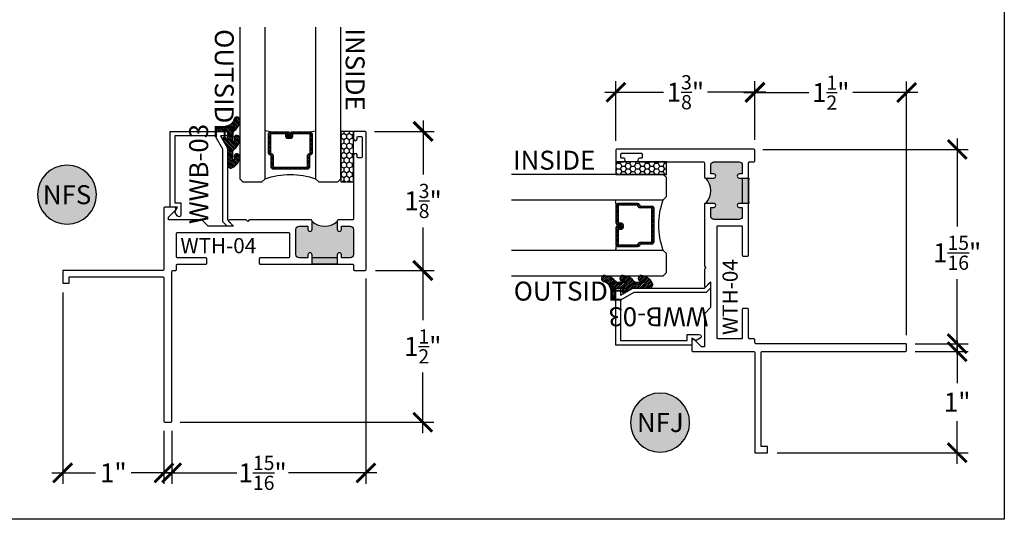
# Model space of a CAD drawing. Units: inches. Extents: x 0 to 128, y -43 to 43.
# Drawn here: x 60 to 70, y 0 to 5 of the extents above; entities that cross this region are included whole.
import ezdxf
from ezdxf.enums import TextEntityAlignment as Align

# ---------------------------------------------------------------- set-up
doc = ezdxf.new("R2010")
doc.units = ezdxf.units.IN
doc.header["$LTSCALE"] = 0.25
doc.header["$MEASUREMENT"] = 0
for name, color, linetype in [('Arcadia-Dim', 4, 'Continuous'), ('Arcadia-Profile', 6, 'Continuous'), ('Arcadia-Shade', 8, 'Continuous'), ('Arcadia-Symb', 7, 'Continuous'), ('Arcadia-Symb-Text', 3, 'Continuous'), ('Arcadia-Text', 3, 'Continuous')]:
    doc.layers.add(name, color=color, linetype=linetype)
doc.layers.add('Arcadia-Mview', color=6, linetype='Continuous', plot=False)
doc.styles.get("Standard").update_dxf_attribs({"font": 'ARIALN.TTF'})
doc.dimstyles.new('Arcadia-2', dxfattribs={"dimscale": 2, "dimtxt": 0.0938, "dimasz": 0.0938, "dimexe": 0.0546, "dimexo": 0.0469, "dimgap": 0.0469, "dimtad": 0, "dimtih": 1, "dimdec": 4, "dimrnd": 0.0625, "dimzin": 3, "dimdsep": 46, "dimlunit": 4, "dimtxsty": 'Standard', "dimblk": 'ARCHTICK', "dimcen": 0.0469, "dimdle": 0.0546, "dimclrd": 256, "dimclre": 256, "dimclrt": 256, "dimadec": 0, "dimazin": 0, "dimtfac": 0.75, "dimtix": 1, "dimtmove": 2, "dimatfit": 3, "dimfxl": 1, "dimtolj": 1, "dimtzin": 3, "dimlwd": -3, "dimlwe": -3, "dimarcsym": 0})

# ---------------------------------------------------------------- blocks, each defined once
blk = doc.blocks.new('Keynote')
at = {"layer": 'Arcadia-Symb', "lineweight": -3}
h = blk.add_hatch(color=8, dxfattribs=at)
h.dxf.hatch_style = 1
edge = h.paths.add_edge_path()
edge.add_arc((0, 0), 0.1458, 0, 360)
at = {"layer": 'Defpoints', "lineweight": -3}
blk.add_circle((0, 0), 0.1458, dxfattribs=at)
at = {"layer": 'Arcadia-Symb-Text'}
blk.add_attdef('KEYNOTE_BUBBLE', text='', height=0.09375, dxfattribs=at).set_placement((0, 0), align=Align.MIDDLE_CENTER)
blk = doc.blocks.new('_ArchTick')
at = {"color": 0, "linetype": 'ByBlock', "lineweight": -3, "const_width": 0.15}
blk.add_lwpolyline([(-0.5, -0.5), (0.5, 0.5)], dxfattribs=at)
blk = doc.blocks.new('*D477')
at = {"layer": 'Arcadia-Dim', "lineweight": -3, "transparency": 16777216}
for p, q in [((63.32953785380442, 2.380041060892621), (63.32953785380442, 0.3496410608926559)), ((61.41003785380443, 0.8750410608926573), (61.41003785380443, 0.3496410608926559)), ((61.30083785380444, 0.4588410608926559), (62.05178754684673, 0.4588410608926559)), ((63.43873785380443, 0.4588410608926559), (62.56528816076214, 0.4588410608926559))]:
    blk.add_line(p, q, dxfattribs=at)
at = {"layer": 'Defpoints', "color": 0, "lineweight": -3, "transparency": 16777216}
for p in [(63.32953785380442, 2.47384106089262), (61.41003785380443, 0.9688410608926574), (61.41003785380443, 0.4588410608926559)]:
    blk.add_point(p, dxfattribs=at)
at = {"layer": 'Arcadia-Dim', "lineweight": -3, "transparency": 16777216, "xscale": 0.1876, "yscale": 0.1876, "zscale": 0.1876, "rotation": 180}
blk.add_blockref('_ArchTick', (61.41003785380443, 0.4588410608926559), dxfattribs=at)
at = {"layer": 'Arcadia-Dim', "lineweight": -3, "transparency": 16777216, "xscale": 0.1876, "yscale": 0.1876, "zscale": 0.1876}
blk.add_blockref('_ArchTick', (63.32953785380442, 0.4588410608926559), dxfattribs=at)
at = {"layer": 'Arcadia-Dim', "transparency": 16777216, "insert": (62.30853785380442, 0.4588410608926559), "char_height": 0.1876, "attachment_point": 5}
blk.add_mtext('\\A1;1{\\H0.75x;\\S15/16;}"', dxfattribs=at)
blk = doc.blocks.new('*U193')
at = {"layer": 'Arcadia-Shade'}
h = blk.add_hatch(dxfattribs=at)
h.set_pattern_fill('HONEY', color=256, scale=0.25)
h.set_pattern_definition([(0, (0, 0), (0.046875, 0.0270632938682637), [0.03125, -0.0625]), (120, (0, 0), (-0.046875, 0.0270632938682637), [0.03125, -0.0625]), (59.99999999999999, (0, 0), (0, 0.0541265877365274), [-0.0625, 0.03125])])
h.paths.add_polyline_path([(-0.5, 0.125), (0, 0.125), (0, 0), (-0.5, 0)])
at = {"layer": 'Arcadia-Profile', "lineweight": -3}
blk.add_lwpolyline([(-0.5, 0.125), (0, 0.125), (0, 0), (-0.5, 0)], close=True, dxfattribs=at)
blk = doc.blocks.new('*U490')
at = {"layer": 'Arcadia-Shade', "lineweight": -3}
h = blk.add_hatch(dxfattribs=at)
h.set_pattern_fill('ANSI31', color=256, scale=0.1, style=0)
h.set_pattern_definition([(45, (-12.49009116438055, -10.79353366436353), (-0.0088388347648318, 0.0088388347648318), [])])
edge = h.paths.add_edge_path()
edge.add_line((0.4990116755820751, 0.4285564927512802), (0.5229934129158452, 0.4285564927512838))
edge.add_arc((0.5229934129158464, 0.4482414927513225), 0.0196850000000387, 269.9999999999964, 359.9999999999982)
edge.add_line((0.5426784129158851, 0.4482414927513219), (0.5426784129158851, 0.4732180318310384))
edge.add_line((0.5426784129158851, 0.4732180318310384), (0.5229934129158452, 0.4732180318310384))
edge.add_line((0.5229934129158452, 0.4732180318310384), (0.5229934129158452, 0.4482414927513219))
edge.add_line((0.5229934129158452, 0.4482414927513219), (0.4990116755820751, 0.4482414927513219))
edge.add_line((0.4990116755820751, 0.4482414927513219), (0.4990116755820751, 0.4763228331426533))
edge.add_arc((0.47932667558206, 0.476322833142687), 0.01968500000001505, 359.9999999999018, 449.9999999999018)
edge.add_line((0.4793266755820938, 0.4960078331427021), (0.3036411249999347, 0.4960078331426985))
edge.add_arc((0.3036411249999346, 0.4763228331426603), 0.01968500000003814, 89.99999999999984, 179.9999999999999)
edge.add_line((0.2839561249998965, 0.4763228331426604), (0.2839561249998965, 0.2858323436881278))
edge.add_arc((0.3036411249999145, 0.2858323436881262), 0.01968500000001799, 179.9999999999952, 245.4529343159605)
edge.add_line((0.2954631769583571, 0.2679264678137017), (0.3114070047096007, 0.2606446238063391))
edge.add_line((0.3114070047096007, 0.2606446238063391), (0.3114070047096007, 0.1457257251104203))
edge.add_arc((0.3310920047095802, 0.145725725110422), 0.01968499999997952, 180.000000000005, 270.000000000005)
edge.add_line((0.3310920047095819, 0.1260407251104425), (0.668905995290265, 0.126040725110439))
edge.add_arc((0.6689059952902658, 0.1457257251104213), 0.01968499999998224, 269.9999999999974, 359.9999999999973)
edge.add_line((0.6885909952902481, 0.1457257251104203), (0.6885909952902481, 0.2606446238063391))
edge.add_line((0.6885909952902481, 0.2606446238063391), (0.7045348230414366, 0.2679264678137088))
edge.add_arc((0.6963568749998893, 0.2858323436881248), 0.01968500000000603, 294.547065684023, 359.9999999999882)
edge.add_line((0.7160418749998954, 0.2858323436881207), (0.7160418749998936, 0.4763228331426604))
edge.add_arc((0.696356874999912, 0.4763228331426601), 0.01968499999998163, 9.69435005780996e-13, 89.99999999999902)
edge.add_line((0.6963568749999123, 0.4960078331426417), (0.5206721869999261, 0.4960078331426985))
edge.add_arc((0.5206721869999243, 0.4763228331426586), 0.01968500000003992, 89.99999999999483, 179.9999999999947)
edge.add_line((0.5009871869998844, 0.4763228331426604), (0.5009871869998844, 0.4521573060815705))
edge.add_line((0.5009871869998844, 0.4521573060815705), (0.5206721869999261, 0.4521573060815705))
edge.add_line((0.5206721869999261, 0.4521573060815705), (0.5206721869999261, 0.4763228331426604))
edge.add_line((0.5206721869999261, 0.4763228331426604), (0.6963568749999123, 0.4763228331426604))
edge.add_line((0.6963568749999123, 0.4763228331426604), (0.6963568749999123, 0.2858323436881207))
edge.add_line((0.6963568749999123, 0.2858323436881207), (0.6804130472487256, 0.2785504996807049))
edge.add_arc((0.6885909952902385, 0.2606446238063089), 0.01968499999997356, 114.5470656839561, 179.9999999999121)
edge.add_line((0.668905995290265, 0.2606446238063391), (0.668905995290265, 0.1457257251104203))
edge.add_line((0.668905995290265, 0.1457257251104203), (0.3310920047095819, 0.1457257251104203))
edge.add_line((0.3310920047095819, 0.1457257251104203), (0.3310920047095819, 0.2606446238063391))
edge.add_arc((0.311407004709616, 0.2606446238063068), 0.01968499999996598, 9.419676806179501e-11, 65.45293431605748)
edge.add_line((0.3195849527511214, 0.2785504996806978), (0.3036411249999347, 0.2858323436881207))
edge.add_line((0.3036411249999347, 0.2858323436881207), (0.3036411249999347, 0.4763228331426604))
edge.add_line((0.3036411249999347, 0.4763228331426604), (0.4793266755820938, 0.4763228331426604))
edge.add_line((0.4793266755820938, 0.4763228331426604), (0.4793266755820938, 0.4482414927513219))
edge.add_arc((0.4990116755821053, 0.4482414927512917), 0.0196850000000115, 179.9999999999121, 269.9999999999121)
at = {"layer": 'Arcadia-Profile'}
for p, q in [((0, 0.03125), (3.7e-15, 1.53125)), ((0.2500000000000019, 1.53125), (0.25, 0.03125)), ((0.75, 0.03125), (0.7500000000000021, 1.53125)), ((1.000000000000001, 1.53125), (1, 0.03125)), ((0.3036416249999334, 0.4960078331427021), (0.2499999999999218, 0.5053829846366896)), ((0.6963568749999123, 0.4960078331427021), (0.7499984999999257, 0.5053829846366896)), ((0.7080088700575029, 0.2699663348586228), (0.7122228838293801, 0.2741803486304981)), ((0.03125, 0), (0, 0.03125)), ((0.03125, 0), (0, 0.03125)), ((0.03125, 0), (0, 0.03125)), ((0.03125, 0), (0, 0.03125)), ((0.03125, 0), (0, 0.03125)), ((0.21875, 0), (0.03125, 0)), ((0.21875, 0), (0.03125, 0)), ((0.25, 0.03125), (0.21875, 0)), ((0.25, 0.03125), (0.21875, 0)), ((0.78125, 0), (0.75, 0.03125)), ((0.96875, 0), (0.78125, 0)), ((1, 0.03125), (0.96875, 0))]:
    blk.add_line(p, q, dxfattribs=at)
blk.add_lwpolyline([(0.4990116755820751, 0.4285564927512802), (0.5229934129158452, 0.4285564927512838, 0.4142135623731049), (0.5426784129158851, 0.4482414927513219), (0.5426784129158851, 0.4732180318310384), (0.5229934129158452, 0.4732180318310384), (0.5229934129158452, 0.4482414927513219), (0.4990116755820751, 0.4482414927513219), (0.4990116755820751, 0.4763228331426533, 0.4142135623730951), (0.4793266755820938, 0.4960078331427021), (0.3036411249999347, 0.4960078331426985, 0.4142135623730951), (0.2839561249998965, 0.4763228331426604), (0.2839561249998965, 0.2858323436881278, 0.2936188569408289), (0.2954631769583571, 0.2679264678137017), (0.3114070047096007, 0.2606446238063391), (0.3114070047096007, 0.1457257251104203, 0.4142135623730951), (0.3310920047095819, 0.1260407251104425), (0.668905995290265, 0.126040725110439, 0.4142135623730951), (0.6885909952902481, 0.1457257251104203), (0.6885909952902481, 0.2606446238063391), (0.7045348230414366, 0.2679264678137088, 0.2936188569408282), (0.7160418749998954, 0.2858323436881207), (0.7160418749998936, 0.4763228331426604, 0.4142135623730852), (0.6963568749999123, 0.4960078331426417), (0.5206721869999261, 0.4960078331426985, 0.4142135623730951), (0.5009871869998844, 0.4763228331426604), (0.5009871869998844, 0.4521573060815705), (0.5206721869999261, 0.4521573060815705), (0.5206721869999261, 0.4763228331426604), (0.6963568749999123, 0.4763228331426604), (0.6963568749999123, 0.2858323436881207), (0.6804130472487256, 0.2785504996807049, 0.2936188569407848), (0.668905995290265, 0.2606446238063391), (0.668905995290265, 0.1457257251104203), (0.3310920047095819, 0.1457257251104203), (0.3310920047095819, 0.2606446238063391, 0.2936188569408189), (0.3195849527511214, 0.2785504996806978), (0.3036411249999347, 0.2858323436881207), (0.3036411249999347, 0.4763228331426604), (0.4793266755820938, 0.4763228331426604), (0.4793266755820938, 0.4482414927513219, 0.4142135623730946)], format="xyb", close=True, dxfattribs=at)
blk.add_arc((0.4999992499998971, -0.6625220109668888), 0.7374409998105559, 70.18348207574029, 109.8165179242613, dxfattribs=at)
blk = doc.blocks.new('*D474')
at = {"layer": 'Arcadia-Dim', "lineweight": -3, "transparency": 16777216}
for p, q in [((63.8915674361326, 2.568041060892614), (63.8915674361326, 1.967366913552954)), ((63.42583785380445, 2.458841060892614), (64.0007674361326, 2.458841060892614)), ((63.8915674361326, 0.8496410608926566), (63.8915674361326, 1.450315208232353)), ((61.49383785380446, 0.9588410608926562), (64.0007674361326, 0.9588410608926567))]:
    blk.add_line(p, q, dxfattribs=at)
at = {"layer": 'Defpoints', "color": 0, "lineweight": -3, "transparency": 16777216}
for p in [(63.33203785380446, 2.458841060892614), (63.8915674361326, 2.458841060892614), (61.40003785380446, 0.9588410608926562)]:
    blk.add_point(p, dxfattribs=at)
at = {"layer": 'Arcadia-Dim', "lineweight": -3, "transparency": 16777216, "xscale": 0.1876, "yscale": 0.1876, "zscale": 0.1876}
for p, rotation in [((63.8915674361326, 2.458841060892614), 90), ((63.8915674361326, 0.9588410608926567), 270)]:
    blk.add_blockref('_ArchTick', p, dxfattribs=dict(at, rotation=rotation))
at = {"layer": 'Arcadia-Dim', "transparency": 16777216, "insert": (63.89156743613255, 1.708841060892635), "char_height": 0.1876, "attachment_point": 5}
blk.add_mtext('\\A1;1{\\H0.75x;\\S1/2;}"', dxfattribs=at)
blk = doc.blocks.new('*D475')
at = {"layer": 'Arcadia-Dim', "lineweight": -3, "transparency": 16777216}
for p, q in [((63.89500306476981, 3.943041060892636), (63.89500306476981, 3.407266299637516)), ((63.41583785380445, 3.833841060892636), (64.00420306476981, 3.833841060892636)), ((63.89500306476981, 2.349641060892614), (63.89500306476981, 2.885415822147747)), ((63.42583785380445, 2.458841060892614), (64.00420306476981, 2.458841060892614))]:
    blk.add_line(p, q, dxfattribs=at)
at = {"layer": 'Defpoints', "color": 0, "lineweight": -3, "transparency": 16777216}
for p in [(63.32203785380444, 3.833841060892636), (63.33203785380446, 2.458841060892614), (63.89500306476981, 2.458841060892614)]:
    blk.add_point(p, dxfattribs=at)
at = {"layer": 'Arcadia-Dim', "lineweight": -3, "transparency": 16777216, "xscale": 0.1876, "yscale": 0.1876, "zscale": 0.1876}
for p, rotation in [((63.89500306476981, 3.833841060892636), 90), ((63.89500306476981, 2.458841060892614), 270)]:
    blk.add_blockref('_ArchTick', p, dxfattribs=dict(at, rotation=rotation))
at = {"layer": 'Arcadia-Dim', "transparency": 16777216, "insert": (63.89500306476961, 3.146341060892614), "char_height": 0.1876, "attachment_point": 5}
blk.add_mtext('\\A1;1{\\H0.75x;\\S3/8;}"', dxfattribs=at)
blk = doc.blocks.new('Window-Gasket-E260')
at = {"layer": 'Arcadia-Shade', "lineweight": -3}
h = blk.add_hatch(dxfattribs=at)
h.set_pattern_fill('ANSI31', color=256, scale=0.1, style=0)
h.set_pattern_definition([(135, (123.9620461361176, -543.8713998305384), (0.0088388347648318, 0.0088388347648318), [])])
edge = h.paths.add_edge_path()
edge.add_ellipse((0.0039163804646023, 0.0712167572764884), major_axis=(0.089435424491799, 0.089435424491799), ratio=0.9999999999999941, start_angle=88.41641669307378, end_angle=129.2249959998299)
edge.add_ellipse((-0.0939999999999941, 0.0704774716300563), major_axis=(-0.021920310216782, 0.021920310216782), ratio=0.9999999999999944, start_angle=19.25355931287138, end_angle=199.2535593128714)
edge.add_ellipse((0.0089003114708817, 0.0846879502598768), major_axis=(0.0565140078525231, 0.0565140078525231), ratio=0.9999999999999887, start_angle=126.8047647294687, end_angle=155.2606034698106, ccw=False)
edge.add_ellipse((-0.0635919862817787, 0.08858071727172502), major_axis=(0.007071067811849, 0.007071067811849), ratio=0.9999999999999908, start_angle=315.00000000000483, end_angle=446.4098895020659, ccw=False)
edge.add_line((-0.0535919862817878, 0.08858071727172502), (-0.0535919862817878, 0.032505631326103))
edge.add_ellipse((-0.11359198628179, 0.032505631326103), major_axis=(0.04242640687119341, 0.04242640687119341), ratio=0.9999999999999896, start_angle=255.64015066985792, end_angle=315.0000000000005, ccw=False)
edge.add_ellipse((0.0039163804645455, -0.110990309407498), major_axis=(-0.08943542449179673, 0.08943542449179673), ratio=0.9999999999999971, start_angle=-1.583583306924491, end_angle=39.22499599983211)
edge.add_ellipse((-0.0939999999999941, -0.1117295950539301), major_axis=(-0.021920310216782, 0.021920310216782), ratio=0.9999999999999944, start_angle=19.25355931287138, end_angle=199.2535593128714)
edge.add_ellipse((0.0129563364267824, -0.1339614757125673), major_axis=(0.0562280606484618, 0.0562280606484618), ratio=0.9999999999999994, start_angle=56.49584510020247, end_angle=128.6710708810821, ccw=False)
edge.add_line((-0.0028914491701357, -0.0560381974173652), (0.0937011334588078, -0.0301562929071224))
edge.add_ellipse((0.0856207791276234, 0), major_axis=(0.0220759385759961, 0.0220759385759961), ratio=0.9999999999999886, start_angle=239.9999999999883, end_angle=315.0000000001497)
edge.add_line((0.1168408708638822, 0), (-5.680178549738457e-14, 0))
edge.add_line((0, 0), (0, 0.09444471235235599))
edge.add_line((0, 0.0944447123524697), (0.0147635084134379, 0.0649461502043778))
edge.add_ellipse((0.0286244547542083, 0.0718833085950337), major_axis=(-0.0109601551083904, 0.0109601551083904), ratio=0.9999999999999856, start_angle=71.58715419955924, end_angle=251.5871541995593)
edge.add_line((0.0424854010950071, 0.0788204669859169), (0.006344723842175902, 0.1510321651920776))
edge.add_ellipse((0.0600000000000023, 0.1778856815433301), major_axis=(0.0424264068711908, 0.0424264068711908), ratio=0.9999999999998898, start_angle=152.9815197749773, end_angle=161.5871541995423, ccw=False)
edge.add_line((0.0029306317558166, 0.1593630681149989), (2.84000253869543e-14, 0.1644390712143604))
edge.add_line((0, 0.1644390712144741), (0, 0.340823766994049))
edge.add_ellipse((-0.0099999999999909, 0.3408237669939353), major_axis=(-0.0070710678118675, 0.0070710678118675), ratio=0.9999999999999072, start_angle=225.0000000000078, end_angle=283.3691089052014)
edge.add_line((-0.0047555496051359, 0.3493382100207327), (-0.0282939422532422, 0.3638366255048595))
edge.add_ellipse((-0.0335383926480972, 0.3553221824781758), major_axis=(-0.0070710678118752, 0.0070710678118752), ratio=0.9999999999998824, start_angle=-76.6308910947631, end_angle=-30.09638454216811)
edge.add_ellipse((0.0098994645500738, 0.2383683281350386), major_axis=(-0.0952598567030983, 0.0952598567030984), ratio=0.9999999999999893, start_angle=-25.03004956452354, end_angle=33.09873595015004)
edge.add_ellipse((-0.0939999999999941, 0.2526845383140426), major_axis=(-0.021920310216782, 0.021920310216782), ratio=0.9999999999999944, start_angle=19.25355931287138, end_angle=199.2535593128714)
edge.add_ellipse((0.0089003114709953, 0.2668950169438631), major_axis=(-0.0565140078526148, 0.0565140078526148), ratio=0.9999999999999856, start_angle=36.80476472951352, end_angle=65.26060346983718, ccw=False)
edge.add_ellipse((-0.0635919862817787, 0.2707877839557113), major_axis=(-0.0070710678118653, 0.0070710678118653), ratio=0.9999999999999905, start_angle=224.9999999999901, end_angle=356.409889501993, ccw=False)
edge.add_line((-0.0535919862817878, 0.2707877839557113), (-0.0535919862817878, 0.2147126980100893))
edge.add_ellipse((-0.11359198628179, 0.2147126980100893), major_axis=(-0.0424264068711945, 0.0424264068711945), ratio=0.9999999999999856, start_angle=165.6401506698622, end_angle=225.0000000000021, ccw=False)
at = {"layer": 'Arcadia-Profile', "lineweight": -3}
blk.add_lwpolyline([(0.0424854010950071, 0.0788204669859169), (0.0063447238421759, 0.1510321651919639, -0.1165315726498103), (0, 0.1778856815433301), (0, 0.3408237669939353, 0.2603365611747245), (-0.0047555496051359, 0.3493382100207327), (-0.0282939422532422, 0.3638366255047458, 0.205882219026353), (-0.0361103303737309, 0.3649857809971309, 0.2592171881551533), (-0.1219224820083582, 0.2661506067265691, 0.9999999999999998), (-0.0660775179916868, 0.2392184699012887, -0.1248040142998426), (-0.0702063995610161, 0.2782877530871701, -0.6457529643032383), (-0.0535919862817878, 0.2707877839557113), (-0.0535919862817878, 0.2147126980100893, -0.2649576977510819), (-0.083013318352414, 0.1630895920625335, 0.1799670457333808), (-0.1219224820083582, 0.0839435400428101, 0.9999999999999998), (-0.0660775179916868, 0.0570114032173024, -0.1248040142999278), (-0.0702063995609592, 0.0960806864031838, -0.6457529643032759), (-0.0535919862817878, 0.08858071727172502), (-0.0535919862817878, 0.032505631326103, -0.2649576977510819), (-0.083013318352414, -0.0191174746212255, 0.1799670457333852), (-0.1219224820083582, -0.0982635266411762, 0.9999999999999998), (-0.0660775179916868, -0.1251956634664566, -0.3257651905948838), (-0.0028914491701357, -0.0560381974173652), (0.0937011334588647, -0.0301562929071224, 0.3394542588633731), (0.1168408708638822, 0), (0, 0), (0, 0.0944447123524697), (0.0147635084134095, 0.0649461502043778, 0.9999999999999998)], format="xyb", close=True, dxfattribs=at)
blk = doc.blocks.new('*D476')
at = {"layer": 'Arcadia-Dim', "lineweight": -3, "transparency": 16777216}
for p, q in [((60.33203785380443, 2.240041060892655), (60.33203785380443, 0.3496410608926559)), ((61.33203785380444, 0.8750410608926573), (61.33203785380444, 0.3496410608926559)), ((60.22283785380444, 0.4588410608926559), (60.65691466144428, 0.4588410608926559)), ((61.44123785380442, 0.4588410608926559), (61.0071610461646, 0.4588410608926559))]:
    blk.add_line(p, q, dxfattribs=at)
at = {"layer": 'Defpoints', "color": 0, "lineweight": -3, "transparency": 16777216}
for p in [(60.33203785380443, 2.333841060892655), (61.33203785380444, 0.9688410608926574), (61.33203785380444, 0.4588410608926559)]:
    blk.add_point(p, dxfattribs=at)
at = {"layer": 'Arcadia-Dim', "lineweight": -3, "transparency": 16777216, "xscale": 0.1876, "yscale": 0.1876, "zscale": 0.1876, "rotation": 180}
blk.add_blockref('_ArchTick', (60.33203785380443, 0.4588410608926559), dxfattribs=at)
at = {"layer": 'Arcadia-Dim', "lineweight": -3, "transparency": 16777216, "xscale": 0.1876, "yscale": 0.1876, "zscale": 0.1876}
blk.add_blockref('_ArchTick', (61.33203785380444, 0.4588410608926559), dxfattribs=at)
at = {"layer": 'Arcadia-Dim', "transparency": 16777216, "insert": (60.83203785380444, 0.4588410608926559), "char_height": 0.1876, "attachment_point": 5}
blk.add_mtext('\\A1;1"', dxfattribs=at)
blk = doc.blocks.new('*D482')
at = {"layer": 'Arcadia-Dim', "lineweight": -3, "transparency": 16777216}
for p, q in [((69.1768434635217, 3.764478289094527), (69.1768434635217, 2.895203527839443)), ((67.25564346352171, 3.655278289094527), (69.2860434635217, 3.655278289094527)), ((69.1768434635217, 1.626578289094541), (69.1768434635217, 2.373353050349674)), ((68.76064346352167, 1.735778289094541), (69.2860434635217, 1.735778289094541))]:
    blk.add_line(p, q, dxfattribs=at)
at = {"layer": 'Defpoints', "color": 0, "lineweight": -3, "transparency": 16777216}
for p in [(67.1618434635217, 3.655278289094527), (68.66684346352167, 1.735778289094541), (69.1768434635217, 1.735778289094541)]:
    blk.add_point(p, dxfattribs=at)
at = {"layer": 'Arcadia-Dim', "lineweight": -3, "transparency": 16777216, "xscale": 0.1876, "yscale": 0.1876, "zscale": 0.1876}
for p, rotation in [((69.1768434635217, 3.655278289094527), 90), ((69.1768434635217, 1.735778289094541), 270)]:
    blk.add_blockref('_ArchTick', p, dxfattribs=dict(at, rotation=rotation))
at = {"layer": 'Arcadia-Dim', "transparency": 16777216, "insert": (69.17684346352165, 2.634278289094538), "char_height": 0.1876, "attachment_point": 5}
blk.add_mtext('\\A1;1{\\H0.75x;\\S15/16;}"', dxfattribs=at)
blk = doc.blocks.new('*D483')
at = {"layer": 'Arcadia-Dim', "lineweight": -3, "transparency": 16777216}
for p, q in [((67.17684346352169, 3.751578289094522), (67.17684346352169, 4.326507871422561)), ((68.67684346352165, 1.819578289094534), (68.67684346352165, 4.326507871422561)), ((67.06764346352169, 4.217307871422562), (67.70944308835115, 4.217307871422562)), ((68.78604346352165, 4.217307871422562), (68.14424383869219, 4.217307871422562))]:
    blk.add_line(p, q, dxfattribs=at)
at = {"layer": 'Defpoints', "color": 0, "lineweight": -3, "transparency": 16777216}
for p in [(67.17684346352169, 4.217307871422562), (67.17684346352169, 3.657778289094522), (68.67684346352165, 1.725778289094535)]:
    blk.add_point(p, dxfattribs=at)
at = {"layer": 'Arcadia-Dim', "lineweight": -3, "transparency": 16777216, "xscale": 0.1876, "yscale": 0.1876, "zscale": 0.1876, "rotation": 180}
blk.add_blockref('_ArchTick', (67.17684346352169, 4.217307871422562), dxfattribs=at)
at = {"layer": 'Arcadia-Dim', "lineweight": -3, "transparency": 16777216, "xscale": 0.1876, "yscale": 0.1876, "zscale": 0.1876}
blk.add_blockref('_ArchTick', (68.67684346352165, 4.217307871422562), dxfattribs=at)
at = {"layer": 'Arcadia-Dim', "transparency": 16777216, "insert": (67.92684346352165, 4.217307871422562), "char_height": 0.1876, "attachment_point": 5}
blk.add_mtext('\\A1;1{\\H0.75x;\\S1/2;}"', dxfattribs=at)
blk = doc.blocks.new('*D484')
at = {"layer": 'Arcadia-Dim', "lineweight": -3, "transparency": 16777216}
for p, q in [((65.80184346352165, 3.741578289094517), (65.80184346352165, 4.329943500059824)), ((67.17684346352169, 3.751578289094522), (67.17684346352169, 4.329943500059824)), ((65.69264346352165, 4.220743500059825), (66.272279002403, 4.220743500059825)), ((67.2860434635217, 4.220743500059825), (66.70640792464037, 4.220743500059825))]:
    blk.add_line(p, q, dxfattribs=at)
at = {"layer": 'Defpoints', "color": 0, "lineweight": -3, "transparency": 16777216}
for p in [(67.17684346352169, 4.220743500059825), (65.80184346352165, 3.647778289094517), (67.17684346352169, 3.657778289094522)]:
    blk.add_point(p, dxfattribs=at)
at = {"layer": 'Arcadia-Dim', "lineweight": -3, "transparency": 16777216, "xscale": 0.1876, "yscale": 0.1876, "zscale": 0.1876, "rotation": 180}
blk.add_blockref('_ArchTick', (65.80184346352165, 4.220743500059825), dxfattribs=at)
at = {"layer": 'Arcadia-Dim', "lineweight": -3, "transparency": 16777216, "xscale": 0.1876, "yscale": 0.1876, "zscale": 0.1876}
blk.add_blockref('_ArchTick', (67.17684346352169, 4.220743500059825), dxfattribs=at)
at = {"layer": 'Arcadia-Dim', "transparency": 16777216, "insert": (66.48934346352169, 4.220743500059712), "char_height": 0.1876, "attachment_point": 5}
blk.add_mtext('\\A1;1{\\H0.75x;\\S3/8;}"', dxfattribs=at)
blk = doc.blocks.new('*D485')
at = {"layer": 'Arcadia-Dim', "lineweight": -3, "transparency": 16777216}
for p, q in [((69.17684346352173, 1.766978289094538), (69.17684346352173, 1.345762190868091)), ((68.76064346352167, 1.657778289094538), (69.28604346352172, 1.657778289094538)), ((69.17684346352173, 0.5485782890945377), (69.17684346352173, 0.9697943873210244)), ((67.39564346352167, 0.6577782890945374), (69.28604346352172, 0.6577782890945377))]:
    blk.add_line(p, q, dxfattribs=at)
at = {"layer": 'Defpoints', "color": 0, "lineweight": -3, "transparency": 16777216}
for p in [(68.66684346352167, 1.657778289094538), (69.17684346352173, 1.657778289094538), (67.30184346352168, 0.6577782890945374)]:
    blk.add_point(p, dxfattribs=at)
at = {"layer": 'Arcadia-Dim', "lineweight": -3, "transparency": 16777216, "xscale": 0.1876, "yscale": 0.1876, "zscale": 0.1876}
for p, rotation in [((69.17684346352173, 1.657778289094538), 90), ((69.17684346352173, 0.6577782890945377), 270)]:
    blk.add_blockref('_ArchTick', p, dxfattribs=dict(at, rotation=rotation))
at = {"layer": 'Arcadia-Dim', "transparency": 16777216, "insert": (69.17684346352168, 1.157778289094538), "char_height": 0.1876, "attachment_point": 5}
blk.add_mtext('\\A1;1"', dxfattribs=at)

msp = doc.modelspace()

# ---------------------------------------------------------------- hatches: boundary and pattern name
at = {"layer": 'Arcadia-Profile', "lineweight": -3}
h = msp.add_hatch(color=256, dxfattribs=at)
h.dxf.hatch_style = 1
edge = h.paths.add_edge_path()
edge.add_arc((82.73959346328195, 3.247778289096296), 15.62524999976029, 179.5416362084913, 180.4583637915217)
edge.add_line((67.11484346352168, 3.122778289094512), (67.02184346352165, 3.12277828909454))
edge.add_arc((67.02184346352165, 3.102778289094537), 0.02000000000000313, 90, 270)
edge.add_line((67.02184346352165, 3.082778289094534), (67.05184346352165, 3.08277828909452))
edge.add_line((67.05184346352165, 3.08277828909452), (67.05184346352165, 2.994778289094526))
edge.add_arc((67.01984346352164, 2.994778289094525), 0.03200000000001069, -89.99999999997459, 1.5916157281026244e-12, ccw=False)
edge.add_line((67.01984346352165, 2.962778289094528), (66.77184346352165, 2.962778289094528))
edge.add_arc((66.77184346352165, 2.994778289094517), 0.03199999999998893, 179.9999999999841, 270, ccw=False)
edge.add_line((66.73984346352167, 2.994778289094526), (66.73984346352167, 3.082778289094534))
edge.add_line((66.73984346352167, 3.082778289094534), (66.76984346352167, 3.082778289094534))
edge.add_arc((66.76984346352167, 3.10277828909453), 0.01999999999999647, 270, 450)
edge.add_line((66.76984346352167, 3.122778289094526), (66.69184346352165, 3.122778289094526))
edge.add_arc((66.55057643987085, 3.247778289094526), 0.1886302520041657, 318.4960199865245, 401.5039800134755)
edge.add_line((66.69184346352165, 3.372778289094526), (66.76984346352167, 3.372778289094526))
edge.add_arc((66.76984346352167, 3.392778289094529), 0.02000000000000268, 270, 450)
edge.add_line((66.76984346352167, 3.412778289094532), (66.73984346352167, 3.412778289094532))
edge.add_line((66.73984346352167, 3.412778289094532), (66.73984346352165, 3.500778289094526))
edge.add_arc((66.77184346352163, 3.500778289094527), 0.03199999999998226, 89.99999999997459, 180.0000000000024, ccw=False)
edge.add_line((66.77184346352165, 3.532778289094522), (67.01984346352165, 3.532778289094522))
edge.add_arc((67.01984346352164, 3.500778289094524), 0.03199999999999825, 3.979039320256561e-12, 89.99999999997459, ccw=False)
edge.add_line((67.05184346352165, 3.500778289094526), (67.05184346352165, 3.412778289094532))
edge.add_line((67.05184346352165, 3.412778289094532), (67.02184346352165, 3.412778289094518))
edge.add_arc((67.02184346352165, 3.392778289094522), 0.01999999999999558, 90, 270)
edge.add_line((67.02184346352165, 3.372778289094526), (67.11484346352165, 3.372778289094526))
h = msp.add_hatch(color=256, dxfattribs=at)
h.dxf.hatch_style = 1
edge = h.paths.add_edge_path()
edge.add_arc((62.92203785380555, -13.10390893886807), 15.62524999976071, 89.54163620848891, 90.45836379151942)
edge.add_line((62.7970378538044, 2.520841060892621), (62.79703785380443, 2.613841060892632))
edge.add_arc((62.77703785380443, 2.613841060892636), 0.02000000000000313, 359.9999999999886, 539.9999999999899)
edge.add_line((62.75703785380443, 2.613841060892639), (62.75703785380443, 2.583841060892635))
edge.add_line((62.75703785380443, 2.583841060892635), (62.66903785380443, 2.583841060892635))
edge.add_arc((62.66903785380443, 2.615841060892631), 0.03199999999999648, 180, 270, ccw=False)
edge.add_line((62.63703785380443, 2.615841060892631), (62.63703785380443, 2.863841060892642))
edge.add_arc((62.66903785380443, 2.863841060892643), 0.03199999999999648, 90, 180.0000000000008, ccw=False)
edge.add_line((62.66903785380443, 2.895841060892638), (62.75703785380443, 2.895841060892638))
edge.add_line((62.75703785380443, 2.895841060892638), (62.75703785380443, 2.865841060892638))
edge.add_arc((62.77703785380443, 2.865841060892638), 0.02000000000000313, 180, 360)
edge.add_line((62.79703785380443, 2.865841060892638), (62.79703785380443, 2.943841060892641))
edge.add_arc((62.92203785380443, 3.085108084543434), 0.1886302520041617, 228.4960199865234, 311.5039800134766)
edge.add_line((63.04703785380443, 2.943841060892641), (63.04703785380443, 2.865841060892638))
edge.add_arc((63.06703785380442, 2.865841060892638), 0.01999999999999602, 180, 360)
edge.add_line((63.08703785380442, 2.865841060892638), (63.08703785380442, 2.895841060892638))
edge.add_line((63.08703785380442, 2.895841060892638), (63.17503785380443, 2.895841060892642))
edge.add_arc((63.17503785380443, 2.86384106089264), 0.0320000000000018, -3.183231456205249e-12, 90.00000000001268, ccw=False)
edge.add_line((63.20703785380443, 2.863841060892638), (63.20703785380443, 2.615841060892631))
edge.add_arc((63.17503785380443, 2.615841060892634), 0.03200000000000358, 270, 359.99999999999443, ccw=False)
edge.add_line((63.17503785380443, 2.58384106089263), (63.08703785380442, 2.583841060892635))
edge.add_line((63.08703785380442, 2.583841060892635), (63.0870378538044, 2.613841060892642))
edge.add_arc((63.06703785380441, 2.613841060892643), 0.01999999999998892, 359.9999999999987, 540.0000000000102)
edge.add_line((63.04703785380443, 2.613841060892639), (63.04703785380443, 2.520841060892639))

# ---------------------------------------------------------------- linework, layer by layer
at = {"layer": 'Arcadia-Mview', "lineweight": -3}
msp.add_lwpolyline([(37.63995307296179, 37.31832558586399), (69.63995307296179, 37.31832558586399), (69.63995307296179, 0), (37.63995307296179, 0)], close=True, dxfattribs=at)
at = {"layer": 'Arcadia-Profile'}
for points in [[(60.33203785380443, 2.458841060892655), (60.33203785380443, 2.333841060892655), (60.39403785380443, 2.333841060892655), (60.39403785380443, 2.396841060892654), (61.32203785380444, 2.396841060892654, -0.4142135623731471), (61.33203785380444, 2.386841060892656), (61.33203785380444, 0.9688410608926574, 0.4142135623730431), (61.34203785380443, 0.9588410608926557), (61.40003785380443, 0.9588410608926557, 0.4142135623730951), (61.41003785380443, 0.9688410608926538), (61.41003785380443, 2.448841060892636, -0.4142135623730951), (61.42003785380442, 2.458841060892638), (61.44703785380442, 2.45884106089263, 0.4142135623731471), (61.45703785380443, 2.468841060892632), (61.45703785380443, 2.511341060892625, -0.4142135623731992), (61.46703785380443, 2.521341060892627), (61.74703785380441, 2.521341060892623, 0.4142135623731989), (61.75703785380441, 2.531341060892629), (61.75703785380441, 2.573841060892625, 0.4142135623731991), (61.74703785380441, 2.583841060892627), (61.46703785380443, 2.583841060892623, -0.4142135623731991), (61.45703785380443, 2.593841060892629), (61.45703785380443, 2.823841060892618, -0.4142135623730951), (61.46703785380443, 2.83384106089262), (62.56503785380443, 2.83384106089263, -0.4142135623731471), (62.57503785380442, 2.823841060892632), (62.57503785380442, 2.593841060892636, -0.4142135623731989), (62.56503785380443, 2.583841060892635), (62.28551322778082, 2.583841060892638, 0.4142135623731992), (62.27551322778082, 2.573841060892632), (62.27551322778082, 2.531341060892636, 0.4142135623731991), (62.28551322778082, 2.521341060892635), (63.19703785380442, 2.521341060892645, -0.4142135623731991), (63.20703785380443, 2.51134106089264), (63.20703785380443, 2.468841060892636, 0.4142135623731473), (63.21703785380443, 2.458841060892635), (63.32203785380442, 2.458841060892641, 0.4142135623730431), (63.33203785380443, 2.468841060892639), (63.33203785380443, 3.823841060892632, 0.4142135623731991), (63.32203785380442, 3.833841060892634), (63.21703785380441, 3.833841060892638, 0.4142135623731992), (63.20703785380443, 3.823841060892632), (63.20703785380443, 3.756341060892633, 0.8571428571429635), (63.24203785380443, 3.756341060892633), (63.24203785380443, 3.773841060892638, -0.414213562372991), (63.25203785380442, 3.783841060892637), (63.28203785380443, 3.78384106089264, -0.4142135623731991), (63.29203785380442, 3.773841060892635), (63.29203785380442, 3.583841060892638, -0.4142135623731989), (63.28203785380443, 3.573841060892636), (63.25203785380442, 3.573841060892636, -0.4142135623731991), (63.24203785380443, 3.583841060892638), (63.24203785380443, 3.601341060892632, 0.8571428571429635), (63.20703785380444, 3.601341060892632), (63.20703785380443, 2.968841060892636, -0.4142135623730948), (63.19703785380442, 2.958841060892634), (63.05703785380441, 2.958841060892638, 0.4142135623731992), (63.04703785380443, 2.948841060892632), (63.04703785380443, 2.865841060892638, 0.9999999999999998), (63.0870378538044, 2.865841060892638), (63.0870378538044, 2.895841060892638), (63.17503785380443, 2.895841060892638, -0.4142135623730948), (63.20703785380443, 2.863841060892635), (63.20703785380443, 2.615841060892638, -0.4142135623731602), (63.17503785380443, 2.583841060892635), (63.0870378538044, 2.583841060892635), (63.0870378538044, 2.613841060892635, 0.9999999999999998), (63.04703785380443, 2.613841060892635), (63.0470378538044, 2.583841060892635), (62.79703785380443, 2.583841060892635), (62.79703785380443, 2.613841060892635, 0.9999999999999998), (62.75703785380443, 2.613841060892635), (62.75703785380443, 2.583841060892635), (62.66903785380443, 2.583841060892635, -0.4142135623731602), (62.63703785380443, 2.615841060892638), (62.63703785380443, 2.863841060892635, -0.4142135623731276), (62.66903785380443, 2.895841060892638), (62.75703785380443, 2.895841060892638), (62.75703785380443, 2.865841060892638, 0.9999999999999998), (62.79703785380443, 2.865841060892638), (62.79703785380443, 2.948841060892632, 0.4142135623731991), (62.78703785380443, 2.958841060892634), (62.17603785380442, 2.958841060892634), (62.16103785380441, 2.943841060892633), (62.14603785380441, 2.958841060892634), (61.98117998942816, 2.958841060892627, 0.6681786379193443), (61.97410892161628, 2.941769993080761), (62.01903785380443, 2.896841060892636), (61.76853785380441, 2.896841060892636), (61.70653785380443, 2.95884106089262), (61.37780740642611, 2.95884106089262), (61.37780740642611, 2.983841060892626, -0.1989123673798921), (61.38073633861426, 2.99091212870449), (61.4463515623034, 3.05652735239364, 0.6681786379191569), (61.43503785380442, 3.08384106089262), (61.34203785380443, 3.08384106089262, 0.4142135623731471), (61.33203785380443, 3.073841060892618), (61.33203785380443, 2.468841060892653, -0.4142135623730951), (61.32203785380442, 2.458841060892655)], [(61.50023794648236, 3.009578266476285, -0.7673269879798345), (61.46340781946346, 2.999709663684473), (61.44023794648241, 3.039841060892616), (61.46564135832672, 3.083841060892599), (61.39523794648223, 3.083841060892599), (61.39523794648223, 3.833841060892599), (61.95973783692115, 3.833841060892599), (61.95973783692115, 3.788841060892639), (61.8907796570037, 3.788841060892639), (61.95973783692115, 3.669401989678238), (61.95973783692115, 2.958839060892603), (62.02173583692105, 2.896841060892587), (61.95809622661444, 2.896841060892587), (61.91473783692107, 2.94019945058584), (61.91473783692107, 3.657344276018864), (61.83881813277674, 3.788841060892639), (61.44023794648241, 3.788841060892639), (61.44023794648241, 3.128841060892558), (61.50023794648236, 3.128841060892558)], [(67.17684346352165, 0.6577782890945372), (67.30184346352165, 0.6577782890945372), (67.30184346352165, 0.7197782890945348), (67.23884346352165, 0.7197782890945348), (67.23884346352165, 1.647778289094546, -0.4142135623731471), (67.24884346352164, 1.657778289094537), (68.66684346352164, 1.657778289094537, 0.4142135623730431), (68.67684346352165, 1.667778289094542), (68.67684346352165, 1.725778289094535, 0.4142135623730951), (68.66684346352164, 1.73577828909454), (67.18684346352167, 1.73577828909454, -0.4142135623730951), (67.17684346352165, 1.745778289094531), (67.17684346352165, 1.772778289094517, 0.4142135623731471), (67.16684346352167, 1.782778289094522), (67.12434346352167, 1.782778289094522, -0.4142135623731992), (67.11434346352168, 1.792778289094513), (67.11434346352168, 2.072778289094515, 0.4142135623731989), (67.10434346352167, 2.08277828909452), (67.06184346352165, 2.08277828909452, 0.4142135623731991), (67.05184346352168, 2.072778289094515), (67.05184346352168, 1.792778289094513, -0.4142135623731991), (67.04184346352167, 1.782778289094522), (66.81184346352168, 1.782778289094522, -0.4142135623730951), (66.80184346352168, 1.792778289094513), (66.80184346352168, 2.890778289094527, -0.4142135623731471), (66.81184346352167, 2.900778289094532), (67.04184346352166, 2.900778289094532, -0.4142135623731989), (67.05184346352165, 2.890778289094527), (67.05184346352165, 2.611253663070925, 0.4142135623731992), (67.06184346352165, 2.60125366307092), (67.10434346352166, 2.60125366307092, 0.4142135623731991), (67.11434346352168, 2.611253663070925), (67.11434346352165, 3.522778289094517, -0.4142135623731991), (67.12434346352165, 3.532778289094522), (67.16684346352166, 3.532778289094522, 0.4142135623731473), (67.17684346352165, 3.542778289094529), (67.17684346352165, 3.647778289094517, 0.4142135623730431), (67.16684346352166, 3.657778289094522), (65.81184346352165, 3.657778289094522, 0.4142135623731991), (65.80184346352165, 3.647778289094517), (65.80184346352165, 3.542778289094513, 0.4142135623731992), (65.81184346352165, 3.532778289094522), (65.87934346352168, 3.532778289094522, 0.8571428571429635), (65.87934346352168, 3.567778289094518), (65.86184346352165, 3.567778289094518, -0.414213562372991), (65.85184346352165, 3.577778289094524), (65.85184346352165, 3.607778289094525, -0.4142135623731991), (65.86184346352165, 3.617778289094516), (66.05184346352165, 3.617778289094516, -0.4142135623731989), (66.06184346352167, 3.607778289094525), (66.06184346352167, 3.577778289094524, -0.4142135623731991), (66.05184346352165, 3.567778289094533), (66.03434346352165, 3.567778289094533, 0.8571428571429635), (66.03434346352165, 3.532778289094537), (66.66684346352166, 3.532778289094522, -0.4142135623730948), (66.67684346352165, 3.522778289094517), (66.67684346352165, 3.382778289094517, 0.4142135623731992), (66.68684346352167, 3.372778289094526), (66.76984346352167, 3.372778289094526, 0.9999999999999998), (66.76984346352167, 3.412778289094518), (66.73984346352167, 3.412778289094518), (66.73984346352167, 3.500778289094526, -0.4142135623730948), (66.77184346352165, 3.532778289094522), (67.01984346352165, 3.532778289094522, -0.4142135623731602), (67.05184346352165, 3.500778289094526), (67.05184346352165, 3.412778289094518), (67.02184346352165, 3.412778289094518, 0.9999999999999998), (67.02184346352165, 3.372778289094526), (67.05184346352165, 3.372778289094512), (67.05184346352165, 3.122778289094526), (67.02184346352165, 3.122778289094526, 0.9999999999999998), (67.02184346352165, 3.08277828909452), (67.05184346352165, 3.08277828909452), (67.05184346352165, 2.994778289094526, -0.4142135623731602), (67.01984346352165, 2.962778289094528), (66.77184346352165, 2.962778289094528, -0.4142135623731276), (66.73984346352167, 2.994778289094526), (66.73984346352167, 3.082778289094534), (66.76984346352167, 3.082778289094534, 0.9999999999999998), (66.76984346352167, 3.122778289094526), (66.68684346352167, 3.122778289094526, 0.4142135623731991), (66.67684346352165, 3.112778289094521), (66.67684346352165, 2.501778289094517), (66.69184346352165, 2.486778289094516), (66.67684346352165, 2.471778289094515), (66.67684346352168, 2.306920424718256, 0.6681786379193443), (66.69391453133355, 2.299849356906392), (66.73884346352165, 2.34477828909452), (66.73884346352165, 2.094278289094518), (66.67684346352168, 2.03227828909452), (66.67684346352168, 1.703547841716215), (66.65184346352167, 1.703547841716215, -0.1989123673798921), (66.64477239570981, 1.706476773904356), (66.57915717202064, 1.772091997593506, 0.6681786379191569), (66.55184346352168, 1.760778289094517), (66.55184346352168, 1.667778289094528, 0.4142135623731471), (66.56184346352168, 1.657778289094522), (67.16684346352164, 1.657778289094522, -0.4142135623730951), (67.17684346352165, 1.647778289094517)], [(66.62610625793802, 1.825978381772458, -0.7673269879798345), (66.63597486072983, 1.789148254753555), (66.59584346352167, 1.765978381772512), (66.5518434635217, 1.791381793616821), (66.5518434635217, 1.720978381772326), (65.8018434635217, 1.720978381772326), (65.8018434635217, 2.28547827221125), (65.84684346352165, 2.28547827221125), (65.84684346352165, 2.216520092293805), (65.96628253473607, 2.28547827221125), (66.6768454635217, 2.28547827221125), (66.7388434635217, 2.347476272211153), (66.7388434635217, 2.283836661904544), (66.69548507382846, 2.240478272211177), (65.97834024839544, 2.240478272211177), (65.84684346352165, 2.164558568066851), (65.84684346352165, 1.765978381772512), (66.50684346352175, 1.765978381772512), (66.50684346352175, 1.825978381772458)]]:
    msp.add_lwpolyline(points, format="xyb", close=True, dxfattribs=at)
at = {"layer": 'Arcadia-Profile', "lineweight": -3}
for points in [[(67.11484346352165, 3.372778289094526, 0.0040000000000616), (67.11484346352168, 3.122778289094512), (67.02184346352165, 3.12277828909454, 0.9999999999999998), (67.02184346352165, 3.082778289094534), (67.05184346352165, 3.08277828909452), (67.05184346352165, 2.994778289094526, -0.4142135623730951), (67.01984346352165, 2.962778289094528), (66.77184346352165, 2.962778289094528, -0.4142135623731113), (66.73984346352167, 2.994778289094526), (66.73984346352167, 3.082778289094534), (66.76984346352167, 3.082778289094534, 0.9999999999999998), (66.76984346352167, 3.122778289094526), (66.69184346352165, 3.122778289094526, 0.3789058268269545), (66.69184346352165, 3.372778289094526), (66.76984346352167, 3.372778289094526, 0.9999999999999998), (66.76984346352167, 3.412778289094532), (66.73984346352167, 3.412778289094532), (66.73984346352165, 3.500778289094526, -0.4142135623731276), (66.77184346352165, 3.532778289094522), (67.01984346352165, 3.532778289094522, -0.4142135623730625), (67.05184346352165, 3.500778289094526), (67.05184346352165, 3.412778289094532), (67.02184346352165, 3.412778289094518, 1.000000000000089), (67.02184346352165, 3.372778289094526)], [(63.04703785380443, 2.520841060892639, 0.0040000000000616), (62.7970378538044, 2.520841060892621), (62.79703785380443, 2.613841060892632, 0.9999999999999998), (62.75703785380443, 2.613841060892639), (62.75703785380443, 2.583841060892635), (62.66903785380443, 2.583841060892635, -0.4142135623730951), (62.63703785380443, 2.615841060892631), (62.63703785380443, 2.863841060892642, -0.4142135623731113), (62.66903785380443, 2.895841060892638), (62.75703785380443, 2.895841060892638), (62.75703785380443, 2.865841060892638, 0.9999999999999998), (62.79703785380443, 2.865841060892638), (62.79703785380443, 2.943841060892641, 0.3789058268269545), (63.04703785380443, 2.943841060892641), (63.04703785380443, 2.865841060892638, 0.9999999999999998), (63.08703785380442, 2.865841060892638), (63.08703785380442, 2.895841060892638), (63.17503785380443, 2.895841060892642, -0.4142135623731276), (63.20703785380443, 2.863841060892638), (63.20703785380443, 2.615841060892631, -0.4142135623730625), (63.17503785380443, 2.58384106089263), (63.08703785380442, 2.583841060892635), (63.0870378538044, 2.613841060892642, 1.000000000000089), (63.04703785380443, 2.613841060892639)]]:
    msp.add_lwpolyline(points, format="xyb", close=True, dxfattribs=at)

# ---------------------------------------------------------------- block references
at = {"layer": 'Arcadia-Profile', "lineweight": -3, "xscale": -1}
msp.add_blockref('*U490', (63.08203785380443, 3.333841060892614), dxfattribs=at)
at = {"layer": 'Arcadia-Profile', "lineweight": -3}
for p, rotation in [((61.95973783692115, 3.833841060892614), 180), ((65.80184346352169, 2.28547827221125), 270)]:
    msp.add_blockref('Window-Gasket-E260', p, dxfattribs=dict(at, rotation=rotation))
at = {"layer": 'Arcadia-Profile', "lineweight": -3, "xscale": -1}
for name, p, rotation in [('*U193', (63.20703785380443, 3.333841060892614), 90), ('*U193', (66.30184346352169, 3.532778289094522), 180), ('*U490', (66.30184346352169, 3.407778289094522), 90)]:
    msp.add_blockref(name, p, dxfattribs=dict(at, rotation=rotation))
at = {"layer": 'Arcadia-Symb', "lineweight": -3}
ref = msp.add_blockref('Keynote', (60.37471107927811, 3.208841060892614), dxfattribs=dict(at, xscale=-2, yscale=2, zscale=2, rotation=180))
ref.add_attrib('KEYNOTE_BUBBLE', 'NFS', dxfattribs={"layer": 'Arcadia-Symb-Text', "height": 0.1875}).set_placement((60.37471107927811, 3.208073666622492), align=Align.MIDDLE_CENTER)
ref = msp.add_blockref('Keynote', (66.23911493384958, 0.9561366874382066), dxfattribs=dict(at, xscale=-2, yscale=2, zscale=2))
ref.add_attrib('KEYNOTE_BUBBLE', 'NFJ', dxfattribs={"layer": 'Arcadia-Symb-Text', "height": 0.1875}).set_placement((66.2410334195249, 0.9561366874382066), align=Align.MIDDLE_CENTER)

# ---------------------------------------------------------------- texts
at = {"layer": 'Arcadia-Text', "lineweight": -3}
for s, rotation, p in [('OUTSIDE', 270, (61.83583065467989, 4.844345498959938)), ('INSIDE', 270, (63.12949735877871, 4.851489442400974)), ('WWB-03', 90, (61.76995739062696, 2.918006501356908)), ('WWB-03', 180, (66.71767802305739, 2.095697825917056))]:
    msp.add_text(s, height=0.1875, rotation=rotation, dxfattribs=at).set_placement(p)
for s, p in [('INSIDE', (64.78419508201333, 3.455237794068811)), ('OUTSIDE', (64.79133902545436, 2.161571089969991))]:
    msp.add_text(s, height=0.1875, dxfattribs=at).set_placement(p)
at = {"layer": 'Defpoints'}
msp.add_text('WTH-04', height=0.15, dxfattribs=at).set_placement((61.49569975270212, 2.629482309762362))
msp.add_text('WTH-04', height=0.15, rotation=90, dxfattribs=at).set_placement((67.00620221465192, 1.821440187992223))

# ---------------------------------------------------------------- dimensions: what is measured, and where the dimension line sits
at = {"layer": 'Arcadia-Dim'}
for base, p1, p2, picture, middle in [((67.17684346352169, 4.220743500059825), (65.80184346352165, 3.647778289094517), (67.17684346352169, 3.657778289094522), '*D484', (66.48934346352169, 4.220743500059712)), ((67.17684346352169, 4.217307871422562), (68.67684346352165, 1.725778289094535), (67.17684346352169, 3.657778289094522), '*D483', (67.92684346352165, 4.217307871422562)), ((61.41003785380443, 0.4588410608926559), (63.32953785380442, 2.47384106089262), (61.41003785380443, 0.9688410608926574), '*D477', (62.30853785380442, 0.4588410608926559))]:
    dim = msp.add_linear_dim(base=base, p1=p1, p2=p2, dimstyle='Arcadia-2', dxfattribs=at)
    dim.commit()
    dim.dimension.update_dxf_attribs({"geometry": picture, "text_midpoint": middle, "dimtype": 160})
for base, p1, p2, angle, picture, middle in [((63.89500306476981, 2.458841060892614), (63.32203785380442, 3.833841060892634), (63.33203785380443, 2.458841060892613), 270, '*D475', (63.89500306476961, 3.146341060892614)), ((69.1768434635217, 1.735778289094541), (67.16184346352168, 3.655278289094525), (68.66684346352164, 1.73577828909454), 90, '*D482', (69.17684346352165, 2.634278289094538)), ((63.8915674361326, 2.458841060892614), (61.40003785380443, 0.9588410608926557), (63.33203785380443, 2.458841060892613), 270, '*D474', (63.89156743613255, 1.708841060892635)), ((61.33203785380444, 0.4588410608926559), (60.33203785380443, 2.333841060892655), (61.33203785380444, 0.9688410608926574), 180, '*D476', (60.83203785380444, 0.4588410608926559)), ((69.17684346352173, 1.657778289094538), (67.30184346352165, 0.6577782890945372), (68.66684346352164, 1.657778289094537), 270, '*D485', (69.17684346352168, 1.157778289094538))]:
    dim = msp.add_linear_dim(base=base, p1=p1, p2=p2, angle=angle, dimstyle='Arcadia-2', dxfattribs=at)
    dim.commit()
    dim.dimension.update_dxf_attribs({"geometry": picture, "text_midpoint": middle, "dimtype": 160})

doc.saveas('drawing.dxf')
